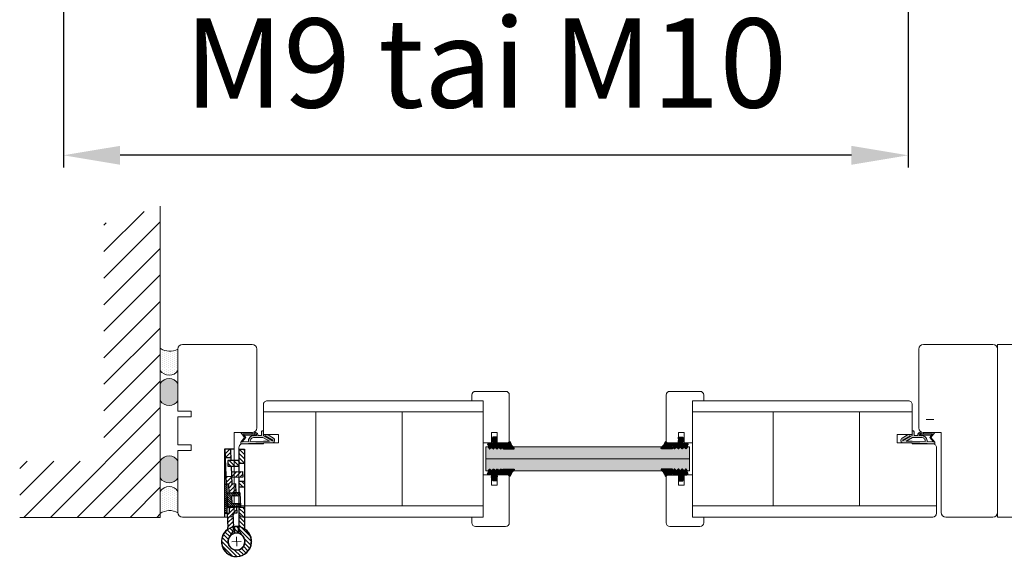
# Model space of a CAD drawing. Extents: x 8050 to 41339, y 3393 to 6330.
# Drawn here: x 12057 to 12209, y 5114 to 5197 of the extents above; entities that cross this region are included whole.
import ezdxf

# ---------------------------------------------------------------- set-up
doc = ezdxf.new("R2010")
doc.units = 0
doc.header["$LTSCALE"] = 2.5
doc.layers.get('0').update_dxf_attribs({"linetype": 'CONTINUOUS'})
doc.layers.get('Defpoints').update_dxf_attribs({"linetype": 'CONTINUOUS'})
for name, color, linetype, lineweight in [('E7', 7, 'CONTINUOUS', 70), ('Klaasiraamid', 244, 'CONTINUOUS', 25), ('Mõõdud', 1, 'CONTINUOUS', 15), ('Peenjoon', 6, 'CONTINUOUS', 15), ('Piirjoon05', 5, 'CONTINUOUS', 35), ('Raamjoon025', 161, 'CONTINUOUS', 25), ('Raamjoon035', 5, 'CONTINUOUS', 35), ('Viirutus', 3, 'CONTINUOUS', 9)]:
    doc.layers.add(name, color=color, linetype=linetype, lineweight=lineweight)
for name, color, linetype in [('INLOOK-25', 1, 'CONTINUOUS'), ('M_EQUIP_H_', 4, 'CONTINUOUS'), ('Tihend', 7, 'CONTINUOUS'), ('X-COM-FRAME', 2, 'CONTINUOUS')]:
    doc.layers.add(name, color=color, linetype=linetype)
doc.styles.add('SIMPLEX', font='simplex')
doc.dimstyles.new('nordic-1-35-0', dxfattribs={"dimscale": 2.5, "dimtxt": 3, "dimasz": 2.5, "dimexe": 0.75, "dimexo": 1, "dimgap": 1.1, "dimtad": 0, "dimdec": 1, "dimdsep": 46, "dimtxsty": 'SIMPLEX', "dimcen": 2.5, "dimclrd": 3, "dimclre": 3, "dimclrt": 3, "dimadec": 0, "dimazin": 0, "dimtfac": 1, "dimtdec": 1, "dimtofl": 0, "dimtmove": 0, "dimatfit": 3, "dimfxl": 1, "dimtvp": 1, "dimtolj": 1, "dimtzin": 0, "dimarcsym": 0})
pattern_1 = [(0, (0, 0), (0.4762500000000001, 0.274963), [0.3175, -0.635]), (120, (0, 0), (-0.4762499431007806, 0.2749630985523391), [0.3174999999999999, -0.6349999999999999]), (59.99999999999999, (0, 0), (5.689921946938626e-08, 0.5499260985523389), [-0.635, 0.3175])]

# ---------------------------------------------------------------- blocks, each defined once
blk = doc.blocks.new('*D90')
at = {"layer": 'Defpoints', "color": 0, "linetype": 'Continuous', "lineweight": 15, "transparency": 16777216}
for p in [(12063.83313984291, 5240.711316229434), (12194.07611129106, 5240.711316229434), (12063.83313984291, 5175.994036564938)]:
    blk.add_point(p, dxfattribs=at)
at = {"layer": 'E7', "color": 3, "linetype": 'Continuous', "lineweight": -2, "transparency": 16777216}
for p, q in [((12063.83313984291, 5238.211316229434), (12063.83313984291, 5174.119036564938)), ((12194.07611129106, 5238.211316229434), (12194.07611129106, 5174.119036564938)), ((12185.32611129106, 5175.994036564938), (12072.58313984291, 5175.994036564938))]:
    blk.add_line(p, q, dxfattribs=at)
at = {"layer": 'E7', "color": 3, "linetype": 'Continuous', "lineweight": 15, "transparency": 16777216}
for points in [[(12072.58313984291, 5177.452369898271), (12072.58313984291, 5174.535703231605), (12063.83313984291, 5175.994036564938)], [(12185.32611129106, 5177.452369898271), (12185.32611129106, 5174.535703231605), (12194.07611129106, 5175.994036564938)]]:
    blk.add_solid(points, dxfattribs=at)
at = {"layer": 'E7', "color": 3, "linetype": 'Continuous', "lineweight": 15, "transparency": 16777216, "insert": (12128.95462556698, 5190.230626795707), "char_height": 15, "attachment_point": 5, "style": 'SIMPLEX'}
blk.add_mtext('\\A1;{\\fCalibri|b0|i0|c0|p34;\\H0.91667x;\\C256;M9 tai M10}', dxfattribs=at)
blk = doc.blocks.new('Tihend_DS_112')
at = {"layer": 'Tihend'}
h = blk.add_hatch(color=256, dxfattribs=at)
h.paths.add_polyline_path([(12.00000000000011, 1.001243012417149), (10.00000000000023, 3.500621506208631), (11.99999999999989, 6), (6, 5.999999999999886), (6.000000000000114, 5.800000000000068, 0.4142135623731616), (6.500000000000114, 5.299999999999955), (10.79948618379433, 5.299999999999727), (10.49941224091822, 4.925000820314153), (10.03077979847035, 5.299999999999841), (5.322875655532471, 5.299999999999955, -0.2166443266314604), (4.661437827766122, 5.75, 0.6457513110646723), (3, 4.999999999999773), (3.000000000000114, 4.500000000000114), (1.000000000000114, 4.500000000000227), (1.000000000000114, 6.5, 0.4142135623731283), (0.5000000000001137, 7), (0.2500000000002274, 6.999999999999886, 0.4142135623730951), (2.273736754432321e-13, 6.749999999999886), (2.273736754432321e-13, 4.499999999999886), (-4.932947437450252, 1.678311019905664, -0.4590099925500638), (-4.769267413253033, 2.262420395136019), (-1.106230438400871, 4.351450690674028), (-1.48232140305106, 5), (-2.222234563789698, 4.775954215851925), (-2.351587457578489, 5), (-3.032521706942703, 4.404078255301442), (-5.34576225442197, 3.084836976076872, 0.7522741530242928), (-4.599999999999909, 0.5000000000001137), (9.094947017729282e-13, 0.5), (12, 0)])
h.paths.add_polyline_path([(1.818989403545856e-12, 1.5), (-3.241656891004368, 1.500000000000057), (0.2224447241331973, 3.500000000000114), (2.000000000000227, 3.5), (5.077468949360082, 3.5, -0.4100149409082773), (7.002225567267942, 1.267425499906494)], flags=16)
h.paths.add_polyline_path([(8.000000000000114, 1.200745807450232, 0.4142135623730784), (5.114090543852626, 4.5), (3.700000000000273, 4.500000000000114), (3.700000000000045, 5.000000000000227, -0.4142135623729841), (4, 5.300000000000068, -0.2532650842226292), (4.251168872044673, 5.164055471459733, 0.1954223887887754), (5.203956957430705, 4.610175135819304), (10.19464884422644, 4.599999999999795), (10.46747494013755, 4.885089118953147), (9.359625435803764, 3.500621506208631), (11.33300535895421, 1.034509836207349)], flags=16)
at = {"layer": 'Peenjoon'}
for p, q in [((0, 4.500000000000114), (2.273736754432321e-13, 6.749999999999886)), ((0.2500000000002274, 6.999999999999886), (0.5000000000001137, 7)), ((1.000000000000114, 6.5), (1.000000000000114, 4.500000000000114)), ((5.322875655532471, 5.299999999999955), (10.79948618379444, 5.299999999999841)), ((6.000000000000114, 6), (12.00000000000011, 6)), ((6.000000000000114, 6), (6.000000000000114, 5.800000000000068)), ((10.42545190814644, 5.299999999999955), (6.500000000000114, 5.300000000000068)), ((10.00000000000034, 3.500621506208518), (12.00000000000011, 6)), ((10.03077979847035, 5.299999999999841), (10.49941224091833, 4.92500082031404)), ((10.49941224091833, 4.92500082031404), (10.79948618379444, 5.299999999999955)), ((-3.032521706942134, 4.404078255301783), (-5.345762254425154, 3.084836976075053)), ((0, 4.500000000000114), (-4.932947437450252, 1.678311019905664)), ((-1.107472364523346, 4.35074242010171), (-4.85036247411017, 2.21617187509321)), ((0, 0.5), (-4.599999999999909, 0.5000000000001137)), ((0.2224447241329699, 3.499999999999886), (-3.241656891004482, 1.5)), ((0, 1.5), (-3.241656891004482, 1.5)), ((-2.351587457578489, 5), (-3.032521706942134, 4.404078255301783)), ((-2.222234563789698, 4.775954215851812), (-2.351587457578489, 5)), ((-1.48232140305106, 5), (-2.222234563789812, 4.775954215851812)), ((-1.48232140305106, 5), (-1.106230438400871, 4.351450690674142)), ((0, 1.5), (7.002225567267942, 1.267425499906494)), ((0, 0.5), (0, 0)), ((12.00000000000011, 0), (0, 0.5)), ((2.000000000000227, 3.5), (0.222444724133311, 3.5)), ((3, 4.500000000000114), (1.000000000000114, 4.500000000000227)), ((5.114090543853195, 3.5), (1.000000000000114, 3.500000000000227)), ((3, 5.000000000000114), (3.000000000000114, 4.500000000000114)), ((3.700000000000045, 5.000000000000227), (3.700000000000159, 4.500000000000227)), ((5.114090543853195, 4.5), (3.700000000000045, 4.500000000000114)), ((10.19464884422644, 4.599999999999909), (5.203956957430705, 4.610175135819304)), ((11.33300535895432, 1.034509836207349), (8.000000000000114, 1.200745807450403)), ((9.35962543580365, 3.500621506208518), (10.46747494013687, 4.885089118952465)), ((11.33300535895421, 1.034509836207462), (9.359625435803878, 3.500621506208518)), ((12.00000000000023, 1.001243012417149), (10.00000000000011, 3.500621506208859)), ((10.46747494013641, 4.88508911895201), (10.19464884422644, 4.599999999999909)), ((12.00000000000011, 1.001243012417035), (12.00000000000011, 1.13686837721616e-13))]:
    blk.add_line(p, q, dxfattribs=at)
for centre, radius, start, end in [((0.2500000000002274, 6.749999999999886), 0.25, 90, 180), ((0.5000000000001137, 6.5), 0.5, 0, 90.00000000000652), ((4, 5.000000000000114), 1, 90, 180), ((4, 5.000000000000114), 1.00000000000003, 48.59037789072107, 180.000000000013), ((4, 5.000000000000114), 0.3, 90, 180), ((4, 5.000000000000114), 0.2999999999999545, 33.15128458783875, 180.0000000000196), ((5.487068566425478, 6.25245200514621), 0.9665009746992714, 211.3233335233418, 260.2189338210393), ((6.500000000000114, 5.800000000000068), 0.5, 180, 270), ((-4.599999999999909, 1.899999999999977), 1.4, 117.2050245298054, 270), ((-4.599999999999909, 1.899999999999977), 0.3999999999999999, 117.2050245298054, 213.6571757722032), ((5.409070927651783, 6.059449241165566), 1.463716903368634, 216.1629781823202, 261.9444998707412), ((4.907418175651401, 1.407418175651287), 2.099479925418105, 356.1766982835903, 86.17669828359676), ((4.907418175651401, 1.407418175651287), 3.099479925418105, 356.1766982835903, 86.17669828359676)]:
    blk.add_arc(centre, radius, start, end, dxfattribs=at)
blk = doc.blocks.new('3 mm tihend')
at = {"layer": 'Viirutus'}
h = blk.add_hatch(dxfattribs=at)
h.set_pattern_fill('HONEY', color=256, scale=0.1, style=0)
h.set_pattern_definition(pattern_1)
h.paths.add_polyline_path([(2655.027651946328, -4168.803135416446), (2656.636408643524, -4168.803135416446), (2657.237488599856, -4168.803135416446), (2657.891837326484, -4168.410526180468, 0.2634267081650671), (2658.03748859898, -4168.153301228831), (2658.037921262107, -4162.491661044442, 0.4443581463680995), (2657.805021020697, -4162.400796811239), (2656.30666920257, -4163.613551467374), (2655.899278378896, -4163.811307890106), (2655.580048306109, -4163.966269154705), (2655.381146736941, -4164.062820329913), (2655.037515547076, -4164.229626430831), (2654.738492713015, -4164.369333774586), (2654.488636695332, -4164.49606423926, 0.7837934310387001), (2654.453356144249, -4165.083206242967), (2654.591083534438, -4165.161905904623), (2654.706059814424, -4165.25338314122), (2654.795015522749, -4165.346856384226), (2654.881843311242, -4165.468109868008), (2654.939490574765, -4165.57751982983), (2654.983006780186, -4165.692607731404), (2655.017377264553, -4165.845086830336), (2655.027651946328, -4165.988068628014), (2655.027651946328, -4166.785602022231)])
h = blk.add_hatch(dxfattribs=at)
h.set_pattern_fill('HONEY', color=256, scale=0.1, style=0)
h.set_pattern_definition(pattern_1)
h.paths.add_polyline_path([(2657.311682375315, -4172.325393549084), (2657.963294824395, -4171.680877283809, 0.4174243050448951), (2657.963294824395, -4171.325393549083), (2657.311682375315, -4170.680877283808, -0.4174243050448957), (2657.311682375315, -4170.325393549084), (2657.963294824393, -4169.680877283809, 0.4651423840424952), (2657.932782057953, -4169.299690556512), (2657.237488599856, -4168.803135416446), (2656.636408643524, -4168.803135416446), (2655.027651946328, -4168.803135416446), (2655.027651946328, -4171.385602022231, -0.4142135623730949), (2654.827651946328, -4171.585602022231), (2654.732319677337, -4171.58560202223, -0.149665766202302), (2654.63229371036, -4171.560350897951, 0.1369479509406615), (2654.37333899735, -4171.488068628014), (2654.021319806051, -4171.488068628014, 0.1011338270246193), (2653.82515425976, -4171.528156594633), (2653.627651946329, -4171.612396941474, 0.1012681725712439), (2653.567651946328, -4171.665602022231, -0.2360679774974933), (2653.32765194633, -4171.78560202223), (2653.127651946329, -4171.785602022231, -0.2360679775009892), (2652.887651946327, -4171.66560202223, 0.2360679774997896), (2652.727651946327, -4171.58560202223), (2652.027651946329, -4171.58560202223, 0.4142135623730951), (2651.827651946329, -4171.78560202223), (2651.827651946328, -4173.143489899192), (2651.826836470125, -4173.799899615594), (2653.769028021534, -4174.46622366532, 0.3394542588622412), (2654.059160900792, -4174.40325617985), (2654.194009412277, -4174.011904747353, 0.4914668057741461), (2654.058627849026, -4173.699469003543), (2653.120114258637, -4173.404082351433, -0.5755501408457627), (2653.163811908094, -4173.240453912923), (2654.879415755348, -4173.757425269737, -0.3394542588642232), (2655.027651946328, -4173.950610434994), (2655.027651946328, -4176.013135416446, 0.4662861117992386), (2655.131252153872, -4176.104124251193, -0.4128178735579966), (2655.233503480663, -4176.179406602887, 0.7998921508220379), (2656.206809370078, -4176.245992559303, -0.331679266568507), (2656.398472339578, -4176.103135416445), (2656.636408643524, -4176.103135416445), (2657.237488599856, -4176.103135416446), (2657.910982185343, -4175.72050453648, 0.4970111024401868), (2657.963294824394, -4175.325393549084), (2657.311682375315, -4174.680877283808, -0.4174243050449967), (2657.311682375315, -4174.325393549084), (2657.963294824394, -4173.680877283809, 0.4174243050448946), (2657.963294824395, -4173.325393549082), (2657.311682375315, -4172.680877283808, -0.4174243050453066)])
at = {"layer": 'Tihend'}
for p, q in [((2655.580048306109, -4163.966269154705), (2655.381146736941, -4164.062820329913)), ((2655.899278378896, -4163.811307890106), (2655.580048306109, -4163.966269154705)), ((2656.30666920257, -4163.613551467374), (2655.899278378896, -4163.811307890106)), ((2657.805021020697, -4162.400796811239), (2656.30666920257, -4163.613551467374)), ((2658.037488599855, -4168.153278302755), (2658.037921262107, -4162.491661044442)), ((2654.453356144249, -4165.083206242967), (2654.591083534438, -4165.161905904623)), ((2654.738492713015, -4164.369333774586), (2654.488636695332, -4164.49606423926)), ((2654.591083534438, -4165.161905904623), (2654.706059814424, -4165.25338314122)), ((2654.706059814424, -4165.25338314122), (2654.795015522749, -4165.346856384226)), ((2655.037515547076, -4164.229626430831), (2654.738492713015, -4164.369333774586)), ((2654.795015522749, -4165.346856384226), (2654.881843311242, -4165.468109868008)), ((2654.881843311242, -4165.468109868008), (2654.939490574765, -4165.57751982983)), ((2654.939490574765, -4165.57751982983), (2654.983006780186, -4165.692607731404)), ((2654.983006780186, -4165.692607731404), (2655.017377264553, -4165.845086830336)), ((2655.017377264553, -4165.845086830336), (2655.027651946328, -4165.988068628014)), ((2655.027651946328, -4165.988068628014), (2655.027651946328, -4166.785602022231)), ((2655.027651946328, -4166.785602022231), (2655.027651946328, -4168.803135416446)), ((2655.027651946328, -4168.803135416446), (2656.636408643524, -4168.803135416446)), ((2655.027651946328, -4168.803135416446), (2655.027651946328, -4171.38560202223)), ((2655.381146736941, -4164.062820329913), (2655.037515547076, -4164.229626430831)), ((2656.636408643524, -4168.803135416446), (2657.237488599856, -4168.803135416446)), ((2657.237488599856, -4168.803135416446), (2657.891837326483, -4168.410526180469)), ((2657.932782057953, -4169.299690556512), (2657.237488599856, -4168.803135416446)), ((2651.827651946328, -4173.143489899192), (2651.826836470125, -4173.799899615594)), ((2651.826836470125, -4173.799899615594), (2653.769028021534, -4174.46622366532)), ((2651.827651946328, -4171.785602022231), (2651.827651946328, -4173.143489899192)), ((2652.727651946328, -4171.58560202223), (2652.027651946328, -4171.58560202223)), ((2654.058627849026, -4173.699469003543), (2653.120114258637, -4173.404082351433)), ((2653.327651946328, -4171.78560202223), (2653.127651946329, -4171.785602022231)), ((2653.163811908094, -4173.240453912923), (2654.879415755348, -4173.757425269737)), ((2653.825154259762, -4171.528156594632), (2653.627651946329, -4171.612396941474)), ((2654.37333899735, -4171.488068628014), (2654.021319806052, -4171.488068628014)), ((2654.059160900792, -4174.40325617985), (2654.194009412277, -4174.011904747353)), ((2654.827651946328, -4171.58560202223), (2654.732319677337, -4171.58560202223)), ((2655.027651946328, -4173.950610434995), (2655.027651946328, -4176.013135416446)), ((2657.311682375315, -4170.325393549084), (2657.963294824394, -4169.680877283808)), ((2657.963294824394, -4171.325393549084), (2657.311682375315, -4170.680877283808)), ((2657.311682375315, -4172.325393549084), (2657.963294824395, -4171.680877283809)), ((2657.963294824394, -4173.325393549084), (2657.311682375315, -4172.680877283808)), ((2657.311682375315, -4174.325393549084), (2657.963294824395, -4173.680877283809)), ((2655.117651946328, -4176.103135416446), (2655.144556756843, -4176.103135416446)), ((2656.398472339578, -4176.103135416445), (2656.636408643524, -4176.103135416445)), ((2656.636408643524, -4176.103135416445), (2657.237488599856, -4176.103135416446)), ((2657.237488599856, -4176.103135416446), (2657.910982185344, -4175.720504536479)), ((2657.963294824394, -4175.325393549084), (2657.311682375315, -4174.680877283808))]:
    blk.add_line(p, q, dxfattribs=at)
for centre, radius, start, end in [((2657.880444149574, -4162.551387976282), 0.1684231200241386, 20.77042064814478, 116.6038603160612), ((2654.543222656203, -4164.793975215783), 0.3028705615556291, 100.3830799230474, 252.7395410525341), ((2657.737488599856, -4168.153278302754), 0.3000000000004723, 300.9637565318799, 359.9999999998263), ((2652.027651946329, -4171.78560202223), 0.1999999999998181, 90.00000000013027, 180.0000000002605), ((2652.727651946327, -4171.78560202223), 0.2, 36.86989764547925, 89.9999999994789), ((2653.127651946328, -4171.485602022229), 0.3000000000020009, 216.8698976460872, 270.0000000000868), ((2653.189493788012, -4173.334961402914), 0.09793479780172269, 105.20268916783, 224.8930287124185), ((2653.327651946329, -4171.48560202223), 0.3, 269.9999999999131, 323.1301023540864), ((2653.727651946328, -4171.785602022232), 0.2000000000002251, 119.9999999996318, 143.1301023535828), ((2653.873064048798, -4174.245685657713), 0.2438452537335579, 244.7449951471049, 319.7449951468716), ((2654.021319806051, -4171.988068628015), 0.5000000000009095, 89.99999999989578, 113.0996247633109), ((2654.005776342839, -4173.907919066179), 0.21504583306607, 331.0824022801978, 75.77274182449405), ((2654.373338997351, -4171.988068628015), 0.5000000000007552, 58.80787588385775, 90.00000000005213), ((2654.723541078508, -4171.409636833994), 0.1761840267114203, 238.8078758839847, 272.8560194999685), ((2654.827651946328, -4171.385602022231), 0.1999999999998181, 270, 2.605510395057283e-10), ((2654.827651946329, -4173.950610434994), 0.199999999999062, 359.9999999997394, 75.00000000020329), ((2657.487488599854, -4170.503135416446), 0.2499999999998682, 134.686314086104, 225.313685913896), ((2657.487488599854, -4172.503135416446), 0.2499999999998682, 134.686314086104, 225.313685913896), ((2657.487488599854, -4174.503135416446), 0.2499999999998682, 134.686314086104, 225.313685913896), ((2657.787488599854, -4169.503135416447), 0.2500000000001809, 314.6863140864729, 54.46685382447196), ((2657.787488599854, -4171.503135416446), 0.250000000001794, 314.6863140862538, 45.31368591374783), ((2657.787488599854, -4173.503135416446), 0.2500000000021137, 314.6863140863279, 45.31368591367374), ((2655.117651946328, -4176.013135416446), 0.09000000000014552, 180, 270), ((2655.144556756843, -4176.193135416446), 0.09000000000014552, 8.77428964780513, 90), ((2655.727651946328, -4176.103135416446), 0.4999999999994182, 188.7742896478783, 343.3984504009005), ((2656.398472339578, -4176.303135416446), 0.2000000000003664, 89.99999999986973, 163.3984504012596), ((2657.787488599854, -4175.503135416447), 0.2500000000018462, 299.602140002824, 45.31368591382032)]:
    blk.add_arc(centre, radius, start, end, dxfattribs=at)
blk = doc.blocks.new('klaasiliist tihendiga 25_5')
at = {"layer": 'Piirjoon05', "lineweight": 15}
for p, q in [((-5, 11.99999999999636), (-5, -4.000000000003638)), ((22.5, 13.99999999999636), (-3, 13.99999999999636)), ((22.5, 7.499999999996362), (22.5, 13.99999999999636)), ((17, 4.499999999996362), (17, 7.499999999996362)), ((22.5, 7.499999999996362), (17, 7.499999999996362)), ((0, 0), (22.5, 0)), ((0, -6.000000000003638), (0, 0)), ((22.5, 4.499999999996362), (17, 4.499999999996362)), ((22.5, 0), (22.5, 4.499999999996362)), ((0, -6.000000000003638), (-3, -6.000000000003638))]:
    blk.add_line(p, q, dxfattribs=at)
for centre, start, end in [((-3, 11.99999999999636), 90, 180), ((-3, -4.000000000003638), 180, 270)]:
    blk.add_arc(centre, 2, start, end, dxfattribs=at)
at = {"layer": 'Viirutus', "lineweight": 15}
blk.add_blockref('3 mm tihend', (-2632.457217002918, 4178.99502855683), dxfattribs=at)
blk = doc.blocks.new('N3248_110_TMKSS_pealt')
at = {"layer": 'Viirutus'}
h = blk.add_hatch(dxfattribs=at)
h.set_pattern_fill('LINE', color=256, scale=0.5, angle=45, style=0)
h.set_pattern_definition([(45, (-272.9460871319607, 190.5472904974513), (-1.122532015133644, 1.122532015133644), [])])
edge = h.paths.add_edge_path()
edge.add_arc((5.477247716013211, 8.500000000000144), 3.000000000000001, 270, 287.1459681690556)
edge.add_arc((13.06607646748655, 1.276135541844191), 7.995887754038633, -185.19407486828766, 146.9801629951775, ccw=False)
edge.add_line((5.103021700539156, 2.000000000000143), (8.603021700539163, 2.000000000000143))
edge.add_arc((13.04092286476701, 1.227728909113735), 4.504594252679563, 170.1284011752832, 499.2829849501779)
edge.add_arc((5.47724771601321, 8.500000000000146), 6.000000000000003, 270, 313.75504634014214, ccw=False)
edge.add_line((5.47724771601321, 2.500000000000143), (-5.19606530027994, 2.50000000000013))
edge.add_line((-5.19606530027994, 2.50000000000013), (-5.19606530027994, 5.500000000000131))
edge.add_line((-5.19606530027994, 5.500000000000131), (5.47724771601321, 5.500000000000143))
h.paths.add_polyline_path([(-16.19606530027995, 2.500000000000116), (-19.19606530028005, 2.500000000000113), (-19.19606530028005, 5.500000000000111), (-16.19606530027997, 5.500000000000116)])
h.paths.add_polyline_path([(-28.69606530028005, 5.5000000000001), (-28.69606530028006, 2.5000000000001), (-36.19606530027999, 2.500000000000091), (-36.19606530027999, 5.500000000000091)])
h.paths.add_polyline_path([(-27.19606530028003, 2.500000000000102), (-27.19606530028003, 1.25000000000009), (-30.19606530028005, 1.250000000000091), (-30.19606530028006, 2.500000000000099)])
h.paths.add_polyline_path([(-27.19606530028003, -3.499999999999909), (-30.19606530028005, -3.499999999999909), (-30.19606530028005, 1.250000000000091), (-27.19606530028003, 1.25000000000009)])
h = blk.add_hatch(dxfattribs=at)
h.set_pattern_fill('LINE', color=256, scale=0.5, angle=315, style=0)
h.set_pattern_definition([(315, (0, 0), (1.122532015133644, 1.122532015133644), [])])
h.paths.add_polyline_path([(-31.6167288420129, -1.831887950914983), (-36.11350674327423, -2.002148065825622), (-36.00000000000045, -4.999999999999773), (-31.50322209873912, -4.829739885089134)])
h.paths.add_polyline_path([(-13.18291572474681, 0.8656291765169541), (-17.7017837184062, 0.6964023950530422), (-17.62611255622369, -1.302165561063134), (-21.62388906143269, -1.453532140002471), (-21.51038231815891, -4.451384074176627), (-17.50888130396197, -4.299876475302085), (-17.53213858415529, -2.991464697972901), (-13.01543642896695, -2.911179416692832)])
h.paths.add_polyline_path([(-21.22589379760668, 1.25000000000009), (-24.22804340259697, 1.25000000000009), (-24.12209900657763, -1.548121092730595), (-21.12424707240348, -1.434614349456838)])
h.paths.add_polyline_path([(-21.27322216211822, 2.50000000000011), (-24.27537176710852, 2.500000000000107), (-24.22804340259698, 1.25000000000009), (-21.22589379760668, 1.250000000000091)])
h.paths.add_polyline_path([(-21.35126055895102, 4.561089518891663), (-24.34911249312518, 4.44758277561766), (-24.27537176710852, 2.500000000000106), (-21.27322216211822, 2.500000000000111)])
h.paths.add_polyline_path([(5.233830503723887, -0.4370004041978746), (-2.037282498518838, -0.7119304960395993), (-2.111566467848679, 1.250000000000087), (-3.134655687543699, 1.250000000000087), (-5.188832127674605, 1.176338790236295), (-5.013937001847381, -2.767703433364933), (-1.934602470465055, -2.714215383951228), (-1.916910688042663, -3.709522500291428), (5.643474009778799, -3.42326598603057, -0.07495329067873972), (6.53230652572045, -3.523037530319461, 0.7339521449322308), (21.0536300137313, 1.180179637743969, -0.8950953562194996)])
h = blk.add_hatch(dxfattribs=at)
h.set_pattern_fill('LINE', color=256, scale=0.25, angle=45, style=0)
h.set_pattern_definition([(45, (0, 0), (-0.561266007566822, 0.5612660075668221), [])])
h.paths.add_polyline_path([(-12.87747597292037, 3.00691220198371), (-13.26685248713011, 2.758478582046678), (-13.19996031497334, 1.250000000000089), (-12.79956722772617, 1.250000000000089)])
h.paths.add_polyline_path([(-11.27904677825109, 3.077793155908355), (-12.87747597292037, 3.00691220198371), (-12.79956722772617, 1.250000000000089), (-11.19799487873628, 1.250000000000088)])
h.paths.add_polyline_path([(-12.78318644407867, 0.8805986112778876), (-13.18291572474681, 0.8656291765169541), (-13.01543642896696, -2.911179416692832), (-12.61535869330191, -2.904067955179953)])
h.paths.add_polyline_path([(-11.19799487873628, 1.250000000000088), (-12.79956722772617, 1.250000000000089), (-12.56737179950005, -3.986215524693827), (-8.970906111494006, -3.82673337836339), (-9.081657602001275, -1.329187761692934), (-11.0796940953378, -1.417788954098683)])
h.paths.add_polyline_path([(-12.61535869330191, -2.904067955179953), (-13.01543642896696, -2.911179416692832), (-12.9717272217581, -3.896861310207556), (-12.56737179950005, -3.986215524693876)])
h.paths.add_polyline_path([(-5.592491657272311, 1.250000000000087), (-7.194064006262003, 1.250000000000088), (-7.083621108664825, -1.240586569287189), (-9.081657602001275, -1.329187761692934), (-8.970906111494006, -3.826733378363392), (-5.374440423488521, -3.667251232032982)])
h.paths.add_polyline_path([(-5.684544596908847, 3.325876494644603), (-7.282973791578116, 3.254995540719958), (-7.194064006262003, 1.250000000000088), (-5.592491657272314, 1.250000000000087)])
h.paths.add_polyline_path([(-5.274706513784169, 3.112883351669893), (-5.684544596908836, 3.325876494644376), (-5.592491657272315, 1.250000000000088), (-5.192098570024825, 1.250000000000088)])
h.paths.add_polyline_path([(-5.188832127674604, 1.176338790236296), (-5.588589541899006, 1.16200379243935), (-5.414021920612161, -2.774652909521706), (-5.013937001847387, -2.767703433364933)])
h.paths.add_polyline_path([(-5.013937001847386, -2.767703433364933), (-5.41402192061216, -2.774652909521706), (-5.374440423488521, -3.667251232032982), (-4.97958124841216, -3.542456540584338)])
h = blk.add_hatch(dxfattribs=at)
h.set_pattern_fill('LINE', color=256, scale=0.25, angle=-47.53906815961072, style=0)
h.set_pattern_definition([(312.4609318403893, (565.1601713111825, 364.7113481410842), (0.5855794015575168, 0.535850564030253), [])])
h.paths.add_polyline_path([(-1.874619145115048, -3.971429439863073), (-1.873236332739907, -4.971428483777686), (-8.882304919088256, -4.999999999999886), (-8.918547475481319, -3.981169880440007)])
h.paths.add_polyline_path([(-8.918547475481319, -3.981169880440007), (-8.882304919088256, -4.999999999999886), (-17.47322141780614, -4.993000356828702), (-17.47460287392141, -3.993982110160573)])
for p, q in [((-36.19606530028, 5.500000000000091), (5.477247716013211, 5.500000000000143)), ((-36.19606530028, 2.500000000000091), (-36.19606530028, 5.500000000000091)), ((-28.69606530028005, 2.500000000000062), (-28.69606530028005, 5.500000000000062)), ((-19.19606530028005, 2.500000000000089), (-19.19606530028005, 5.500000000000089)), ((-16.19606530027994, 2.500000000000117), (-16.19606530027997, 5.500000000000089)), ((-5.19606530027994, 2.500000000000144), (-5.19606530027994, 5.500000000000088)), ((-36.40000000000009, -5), (-36.40000000000009, 0)), ((-36.19606530028, 2.500000000000091), (-24.27537176710852, 2.500000000000106)), ((-30.19606530028005, 2.500000000000091), (-30.19606530028005, -3.499999999999909)), ((-27.19606530028003, -3.499999999999909), (-27.19606530028003, 2.50000000000009)), ((-24.34911249312518, 4.447582775617661), (-21.35126055895103, 4.561089518891663)), ((-24.12209900657763, -1.548121092730639), (-24.34911249312518, 4.447582775617661)), ((-21.35126055895103, 4.561089518891663), (-21.12424707240348, -1.434614349456865)), ((-21.27322216211822, 2.50000000000011), (-13.25539047897509, 2.500000000000119)), ((-17.7017837184062, 0.6964023950530418), (-12.78318644407867, 0.8805986112778874)), ((-17.7017837184062, 0.6964023950530418), (-17.62611255622369, -1.302165561063134)), ((-12.87747597292037, 3.00691220198371), (-13.26685248713011, 2.758478582046678)), ((-12.9717272217581, -3.896861310207555), (-13.26685248713011, 2.758478582046678)), ((-12.87747597292037, 3.00691220198371), (-5.684544596908836, 3.325876494644604)), ((-12.87747597292037, 3.00691220198371), (-12.56737179950005, -3.986215524693876)), ((-11.27904677825109, 3.077793155908353), (-11.0796940953378, -1.417788954098683)), ((-7.282973791578115, 3.25499554071996), (-7.083621108664829, -1.240586569287075)), ((-5.684544596908836, 3.325876494644376), (-5.374440423488522, -3.667251232032982)), ((-5.684544596908836, 3.325876494644376), (-5.274706513784167, 3.112883351669893)), ((-5.588589541899009, 1.16200379243935), (-2.112953660700896, 1.286637460076577)), ((-5.274706513784167, 3.112883351669893), (-4.97958124841216, -3.54245654058434)), ((-5.247528734026572, 2.50000000000013), (5.47724771601321, 2.500000000000143)), ((-2.112953660700896, 1.286637460076577), (-2.037282498518834, -0.7119304960395993)), ((5.089168538682998, 2.000000000000143), (8.61687486239532, 2.000000000000143)), ((5.123248171835257, 0.05954473598865206), (8.648428580415384, 0.1930175546657438)), ((0, -4.999999999999886), (-36.40000000000009, -5)), ((-36.11350674327423, -2.002148065825622), (-30.19606530028005, -1.778097805353882)), ((-36.11350674327423, -2.002148065825622), (-36.00000000000045, -4.999999999999773)), ((-36.00000000000045, -4.999999999999773), (-17.50888130396197, -4.299876475302085)), ((-31.61672884201289, -1.831887950915188), (-31.50322209873912, -4.829739885089111)), ((-30.19606530028005, -3.499999999999909), (-27.19606530028003, -3.499999999999909)), ((-27.19606530028003, -1.664509730526204), (-17.62611255622369, -1.302165561063134)), ((-21.62388906143269, -1.453532140002494), (-21.51038231815892, -4.451384074176417)), ((-17.53213858415529, -2.991464697972901), (-12.61535869330191, -2.904067955179952)), ((-17.53213858415529, -2.991464697972901), (-17.50888130396197, -4.299876475302085)), ((-17.47460423018128, -3.993001312914089), (-1.874619145115048, -3.971429439863073)), ((-17.47322141780614, -4.993000356828702), (-17.47460423018128, -3.993001312914089)), ((-12.56737179950005, -3.986215524693876), (-12.9717272217581, -3.896861310207555)), ((-12.56737179950005, -3.986215524693828), (-5.374440423488522, -3.667251232032982)), ((-11.0796940953378, -1.417788954098683), (-7.083621108664829, -1.240586569287188)), ((-5.414021920612161, -2.774652909521706), (-1.934602470465052, -2.714215383951228)), ((-5.374440423488522, -3.667251232032982), (-4.97958124841216, -3.54245654058434)), ((-2.037282498518834, -0.7119304960395993), (5.598542647014256, -0.4232101711180576)), ((-1.934602470465052, -2.714215383951228), (-1.916910688042663, -3.709522500291428)), ((-1.916910688042663, -3.709522500291428), (5.643474009778856, -3.423265986030515)), ((-1.874619145115048, -3.971429439863073), (-1.873236332739907, -4.971428483777686))]:
    blk.add_line(p, q)
for centre, radius, start, end in [((13.05393469972, 1.250000000000085), 8, 174.6206210088879, 146.7758272915723), ((13.05393469972, 1.110359275491078), 7.999999999999999, 215.3925093706257, 187.5477156533106), ((5.477247716013211, 8.500000000000142), 3, 270, 287.1459681690556), ((13.05393469972, 1.250000000000085), 4.5, 170.4059317731384, 139.6059832279124), ((13.05393469972, 1.110359275491078), 4.499999999999999, 222.5623534342909, 191.7624048890724), ((5.477247716013211, 8.500000000000142), 6, 270, 318.7694228451324), ((5.75698075305263, -6.421117920205347), 6.000000000000438, 48.41329032205984, 92.16833666220471), ((5.75698075305263, -6.421117920204665), 3, 75.02236849314563, 92.16833666220471)]:
    blk.add_arc(centre, radius, start, end)
at = {"layer": 'Mõõdud'}
for p, q in [((10.55572475457484, 1.155411047271826), (15.55214464486494, 1.344588952728117)), ((13.14852365244838, -1.248209945144964), (12.95934574699163, 3.748209945145135))]:
    blk.add_line(p, q, dxfattribs=at)
at = {"layer": 'Piirjoon05'}
blk.add_line((-17.55559814149547, -1.671673180660605), (-17.55559814149547, -1.671673180660605), dxfattribs=at)

msp = doc.modelspace()

# ---------------------------------------------------------------- hatches: boundary and pattern name
at = {"layer": 'E7', "linetype": 'Continuous', "lineweight": 15}
h = msp.add_hatch(color=256, dxfattribs=at)
h.set_gradient(color1=(127, 223, 255), color2=(0, 255, 255), tint=1)
h.paths.add_polyline_path([(12160.38661244921, 5131.01597988035), (12159.98374289865, 5131.01597988035), (12159.98374289865, 5130.964242939634), (12159.87299421675, 5130.769306956249, -0.4970111024392869), (12159.75863329256, 5130.754165586002), (12159.57208450474, 5130.942768293264, 0.4174243050449639), (12159.46919329256, 5130.942768293264), (12159.28264450474, 5130.754165586002, -0.4174243050463886), (12159.17975329256, 5130.754165586002), (12158.99320450474, 5130.942768293264, 0.4174243050449639), (12158.89031329256, 5130.942768293264), (12158.70376450474, 5130.754165586002, -0.4174243050449641), (12158.60087329256, 5130.754165586002), (12158.41432450474, 5130.942768293264, 0.4174243050435394), (12158.31143329256, 5130.942768293264), (12158.12488450474, 5130.754165586002, -0.4651423840428291), (12158.01455381839, 5130.762997201121), (12157.87083089865, 5130.964242939634), (12157.75719408139, 5130.774848244198, -0.2634062774384436), (12157.68274952711, 5130.732690940647), (12156.07861944902, 5130.732568352612, -0.6833246826240125), (12156.01773801276, 5130.799976355745), (12156.19256963577, 5131.01597988035), (12147.72351314881, 5131.01597988035), (12133.16083953856, 5131.015979880352), (12133.32251776518, 5130.816227305851, -0.5808381283365657), (12133.30937141791, 5130.732565709874), (12131.67067291867, 5130.732690939636, -0.2634471390968148), (12131.59621509295, 5130.7748482442), (12131.48257827568, 5130.964242939636), (12131.33885535594, 5130.762997201124, -0.4651423840428296), (12131.2285246696, 5130.754165586005), (12131.04197588177, 5130.942768293266, 0.4174243050442466), (12130.93908466959, 5130.942768293266), (12130.75253588177, 5130.754165586005, -0.4174243050456816), (12130.64964466959, 5130.754165586005), (12130.46309588177, 5130.942768293266, 0.4174243050470955), (12130.36020466959, 5130.942768293266), (12130.17365588177, 5130.754165586005, -0.4174243050442571), (12130.07076466959, 5130.754165586005), (12129.88421588178, 5130.942768293266, 0.4174243050456813), (12129.7813246696, 5130.942768293266), (12129.59477588177, 5130.754165586005, -0.4970111024407355), (12129.48041495758, 5130.769306956253), (12129.34027304674, 5131.015979880353), (12128.96679672513, 5131.015979880353), (12128.96679672513, 5129.163563880354), (12147.72351314881, 5129.163563880352), (12160.38661244921, 5129.163563880352)])
h.paths.add_polyline_path([(12160.38661244921, 5129.163563880352), (12147.72351314881, 5129.163563880352), (12128.96679672513, 5129.163563880354), (12128.96679672513, 5127.311147880354), (12129.36966627568, 5127.311147880354), (12129.36966627568, 5127.362884821071), (12129.48041495758, 5127.557820804454, -0.4970111024401786), (12129.59477588177, 5127.572962174701), (12129.7813246696, 5127.38435946744, 0.4174243050449639), (12129.88421588178, 5127.38435946744), (12130.0707646696, 5127.572962174701, -0.4174243050449641), (12130.17365588178, 5127.572962174701), (12130.36020466959, 5127.38435946744, 0.4174243050463883), (12130.46309588177, 5127.38435946744), (12130.64964466959, 5127.572962174701, -0.4174243050463886), (12130.75253588177, 5127.572962174701), (12130.9390846696, 5127.38435946744, 0.4174243050449639), (12131.04197588178, 5127.38435946744), (12131.2285246696, 5127.5729621747, -0.465142384042492), (12131.33885535594, 5127.564130559583), (12131.48257827569, 5127.362884821071), (12131.59621509295, 5127.552279516505, -0.2634062774271811), (12131.67065964722, 5127.594436820056), (12133.27478972532, 5127.594559408091, -0.6833246826736237), (12133.33567116157, 5127.527151404954), (12133.16083953856, 5127.311147880354), (12147.72351314881, 5127.311147880352), (12156.19256963577, 5127.311147880352), (12156.03089140915, 5127.510900454854, -0.5808381283189845), (12156.04403775642, 5127.594562050831), (12157.68273625566, 5127.594436821069, -0.2634471391077783), (12157.75719408139, 5127.552279516504), (12157.87083089865, 5127.362884821069), (12158.01455381839, 5127.564130559581, -0.4651423840410055), (12158.12488450474, 5127.5729621747), (12158.31143329256, 5127.384359467438, 0.4174243050449639), (12158.41432450474, 5127.384359467438), (12158.60087329256, 5127.5729621747, -0.4174243050463886), (12158.70376450474, 5127.5729621747), (12158.89031329256, 5127.384359467438, 0.417424305045671), (12158.99320450474, 5127.384359467438), (12159.17975329256, 5127.5729621747, -0.4174243050449641), (12159.28264450474, 5127.5729621747), (12159.46919329256, 5127.384359467438, 0.4174243050449639), (12159.57208450474, 5127.384359467438), (12159.75863329256, 5127.5729621747, -0.4970111024407997), (12159.87299421675, 5127.557820804453), (12160.0131361276, 5127.311147880352), (12160.38661244921, 5127.311147880352)])
at = {"layer": 'INLOOK-25', "lineweight": 15, "ltscale": 0.5}
h = msp.add_hatch(dxfattribs=at)
h.set_pattern_fill('VINO45', color=256, scale=0.02894400000000001)
h.set_pattern_definition([(45, (-4952.873281106302, 3463.479073302479), (-2.046649867466343, 2.046649867466343), [])])
h.paths.add_polyline_path([(12078.77889839117, 5168.093071676004), (12070.09569839117, 5165.4594350425), (12070.09569839117, 5128.824774828571), (12057.10251121429, 5128.824774828571), (12057.10251121429, 5120.14157482857), (12078.77889839117, 5120.14157482857)])
at = {"layer": 'M_EQUIP_H_', "linetype": 'Continuous', "lineweight": 15}
h = msp.add_hatch(dxfattribs=at)
h.set_pattern_fill('DOTS', color=3, scale=0.2043461890456382, angle=90, style=0)
h.set_pattern_definition([(270, (12323.65706520679, 5640.977491974835), (-0.3243995751099505, -0.1621997875549752), [0, -0.3243995751099505])])
h.paths.add_polyline_path([(12078.7781008981, 5146.225083834194), (12078.7781008981, 5142.819314016769, 0.5535336114932988), (12081.49863672513, 5142.806941845139), (12081.49863672513, 5146.096244750651, -0.2831713012023709)])
h = msp.add_hatch(dxfattribs=at)
h.set_pattern_fill('DOTS', color=3, scale=0.02894400000000001, angle=90, style=0)
h.set_pattern_definition([(90, (11170.13154763297, 4913.334394262002), (-0.0459486, 0.02297430000000001), [0, -0.0459486])])
edge = h.paths.add_edge_path()
edge.add_arc((12080.14224452248, 5139.944940753991), 1.605206626566347, 392.32855782833184, 508.1925662266083, ccw=False)
edge.add_line((12081.49863672513, 5140.803362856785), (12081.49863672513, 5138.140633200646))
edge.add_arc((12080.14224452248, 5138.999055303439), 1.605206626566682, 211.8074337734062, 327.6714421716493, ccw=False)
edge.add_line((12078.7781008981, 5138.153005372274), (12078.7781008981, 5140.790990685157))
h = msp.add_hatch(dxfattribs=at)
h.set_pattern_fill('DOTS', color=3, scale=0.02894400000000001, angle=90, style=0)
h.set_pattern_definition([(90, (11170.13154763297, 4909.329116659345), (-0.0459486, 0.02297430000000001), [0, -0.0459486])])
edge = h.paths.add_edge_path()
edge.add_arc((12080.14224452248, 5127.066268747313), 1.605206626566347, 211.8074337733917, 327.6714421716682)
edge.add_line((12081.49863672513, 5126.207846644519), (12081.49863672513, 5128.870576300659))
edge.add_arc((12080.14224452248, 5128.012154197863), 1.605206626566682, 392.3285578283507, 508.1925662265938)
edge.add_line((12078.7781008981, 5128.858204129029), (12078.7781008981, 5126.220218816145))
h = msp.add_hatch(dxfattribs=at)
h.set_pattern_fill('DOTS', color=3, scale=0.2043461890456382, angle=90, style=0)
h.set_pattern_definition([(90, (12323.65706520679, 4625.815955421477), (-0.3243995751099505, 0.1621997875549753), [0, -0.3243995751099505])])
h.paths.add_polyline_path([(12078.7781008981, 5120.740535268925), (12078.7781008981, 5124.146305086352, -0.5535336114932988), (12081.49863672513, 5124.15867725798), (12081.49863672513, 5120.869374352468, 0.2831713012023709)])

# ---------------------------------------------------------------- linework, layer by layer
at = {"layer": 'E7', "linetype": 'Continuous', "lineweight": 15}
msp.add_lwpolyline([(12207.85477244921, 5120.191364750649), (12220.01125244921, 5120.191364750649), (12220.01125244921, 5146.819844750648), (12207.85477244921, 5146.819844750648)], close=True, dxfattribs=at)
at = {"layer": 'E7', "lineweight": 15}
for centre, radius, start, end in [((12080.24299452237, 5148.369916226805), 2.597348517781658, 235.6674139320591, 298.9098128167423), ((12080.14224452248, 5143.665363947935), 1.605206626566556, 211.80743377345, 327.6714421716703), ((12080.14224452248, 5139.944940753991), 1.605206626566556, 32.32855782832968, 148.19256622655), ((12080.14224452248, 5138.999055303439), 1.605206626566556, 211.80743377345, 327.6714421716703), ((12080.14224452248, 5128.012154197863), 1.605206626566556, 32.32855782832968, 148.19256622655), ((12080.14224452248, 5127.066268747313), 1.605206626566556, 211.80743377345, 327.6714421716703), ((12080.14224452248, 5123.300255155186), 1.605206626566556, 32.32855782832968, 148.19256622655), ((12080.24299452237, 5118.595702876316), 2.597348517781658, 61.0901871832577, 124.3325860679409)]:
    msp.add_arc(centre, radius, start, end, dxfattribs=at)
at = {"layer": 'Klaasiraamid', "lineweight": 15}
for p, q in [((12147.72351314881, 5131.01597988035), (12128.96679672513, 5131.015979880352)), ((12128.96679672513, 5131.015979880352), (12128.96679672513, 5127.311147880352)), ((12147.72351314881, 5131.01597988035), (12160.38661244921, 5131.01597988035)), ((12160.38661244921, 5131.01597988035), (12160.38661244921, 5127.31114788035)), ((12147.72351314881, 5129.16356388035), (12128.96679672513, 5129.163563880354)), ((12147.72351314881, 5129.16356388035), (12160.38661244921, 5129.16356388035)), ((12147.72351314881, 5127.31114788035), (12128.96679672513, 5127.311147880352)), ((12147.72351314881, 5127.31114788035), (12160.38661244921, 5127.31114788035))]:
    msp.add_line(p, q, dxfattribs=at)
at = {"layer": 'Piirjoon05', "lineweight": 15}
msp.add_line((12196.85605244921, 5135.242471036735), (12198.01381244921, 5135.242471036735), dxfattribs=at)
for points in [[(12081.49863672513, 5146.096244750651), (12081.49863672513, 5136.54472475065), (12083.52471672513, 5136.54472475065), (12083.52471672513, 5135.676404750652), (12081.49863672513, 5135.676404750652), (12081.49863672513, 5131.334804750652), (12083.52471672513, 5131.334804750652), (12083.52471672513, 5130.466484750651), (12081.49863672513, 5130.466484750651), (12081.49863672513, 5120.91496475065, 0.414213562373095), (12082.22223672513, 5120.191364750651), (12089.45823672513, 5120.191364750651, 0.414213562373095), (12090.18183672513, 5120.91496475065), (12090.18183672513, 5133.216164750652), (12092.93151672513, 5133.216164750652, 0.414213562373095), (12093.65511672513, 5133.939764750651), (12093.65511672513, 5146.096244750651, 0.414213562373095), (12092.93151672513, 5146.819844750652), (12082.22223672513, 5146.819844750652, 0.414213562373095)], [(12207.85477244921, 5146.096244750651), (12207.85477244921, 5136.54472475065), (12207.85477244921, 5136.544724750646), (12207.85477244921, 5135.676404750649), (12207.85477244921, 5135.676404750649), (12207.85477244921, 5131.334804750649), (12207.85477244921, 5131.334804750649), (12207.85477244921, 5130.466484750649), (12207.85477244921, 5130.466484750649), (12207.85477244921, 5120.914964750648, -0.414213562373095), (12207.13117244921, 5120.191364750649), (12199.89517244921, 5120.191364750649, -0.414213562373095), (12199.17157244921, 5120.914964750648), (12199.17157244921, 5133.216164750648), (12196.42189244921, 5133.216164750648, -0.414213562373095), (12195.69829244921, 5133.939764750649), (12195.69829244921, 5146.096244750651, -0.414213562373095), (12196.42189244921, 5146.81984475065), (12207.13117244921, 5146.81984475065, -0.414213562373095)]]:
    msp.add_lwpolyline(points, format="xyb", close=True, dxfattribs=at)
at = {"layer": 'Raamjoon035', "lineweight": 15}
for p, q in [((12095.24752512099, 5138.136644750653), (12128.53263672513, 5138.136644750653)), ((12128.53263672513, 5120.190483010051), (12128.53263672513, 5138.136644750653)), ((12128.53263672513, 5120.190423686637), (12128.53263672513, 5138.136644750653)), ((12194.10588405335, 5138.136644750651), (12160.82077244921, 5138.136644750651)), ((12160.82077244921, 5120.190483010049), (12160.82077244921, 5138.136644750651)), ((12160.82077244921, 5120.190423686637), (12160.82077244921, 5138.136644750651)), ((12094.66863115618, 5132.926738715801), (12094.66863115618, 5137.557764750819)), ((12194.68477801816, 5132.926738715797), (12194.68477801816, 5137.557764750817)), ((12094.66863115618, 5136.399534218644), (12128.53263672513, 5136.399534218644)), ((12102.77247672513, 5121.927534218646), (12102.77247672513, 5136.399534218645)), ((12116.08671672513, 5121.927534218646), (12116.08671672513, 5136.399534218645)), ((12194.68477801816, 5136.399534218644), (12160.82077244921, 5136.399534218644)), ((12173.26669244921, 5121.927534218642), (12173.26669244921, 5136.399534218644)), ((12186.58093244921, 5121.927534218642), (12186.58093244921, 5136.399534218644)), ((12096.98415115618, 5132.926738715801), (12094.66863115618, 5132.926738715801)), ((12096.98415115618, 5131.622421911689), (12096.98415115618, 5132.926738715801)), ((12192.36925801816, 5131.622421911689), (12192.36925801816, 5132.926738715797)), ((12192.36925801816, 5132.926738715797), (12194.68477801816, 5132.926738715797)), ((12090.90543672513, 5120.769303686638), (12090.90543672513, 5130.899703708833)), ((12091.48447703203, 5131.478583686637), (12094.66863115618, 5131.477701911689)), ((12094.66863115618, 5131.477701911689), (12094.66863115618, 5131.622421911689)), ((12094.66863115618, 5131.622421911689), (12096.98415115618, 5131.622421911689)), ((12194.68477801816, 5131.622421911689), (12192.36925801816, 5131.622421911689)), ((12194.68477801816, 5131.477701911687), (12194.68477801816, 5131.622421911689)), ((12197.86893214231, 5131.478583686635), (12194.68477801816, 5131.477701911687)), ((12198.44797244921, 5120.769303686634), (12198.44797244921, 5130.899703708831)), ((12090.90543672513, 5121.927534218646), (12128.53263672513, 5121.927534218646)), ((12198.44797244921, 5121.927534218642), (12160.82077244921, 5121.927534218642)), ((12128.53263672513, 5120.190423686637), (12091.48431672513, 5120.190423686637)), ((12160.82077244921, 5120.190423686637), (12197.86909244921, 5120.190423686637))]:
    msp.add_line(p, q, dxfattribs=at)
for centre, radius, start, end in [((12095.24751115618, 5137.557764750819), 0.5788800000000001, 89.99861780555224, 180), ((12194.10589801816, 5137.557764750817), 0.5788800000000001, 0, 90.00138219449987), ((12091.48431672513, 5130.899703708833), 0.5788799999997368, 89.98413331136702, 180), ((12197.86909244921, 5130.899703708831), 0.5788799999997368, 0, 90.01586668852876), ((12091.48431672513, 5120.769303686638), 0.5788800000000001, 180, 270), ((12197.86909244921, 5120.769303686634), 0.5788800000000001, 270, 0)]:
    msp.add_arc(centre, radius, start, end, dxfattribs=at)
at = {"layer": 'X-COM-FRAME', "color": 1, "linetype": 'Continuous', "lineweight": 15}
msp.add_lwpolyline([(12078.7785569957, 5168.156305116333), (12078.77810089809, 5148.732330284774), (12078.77810089809, 5120.14157482857), (12057.10251121429, 5120.14157482857)], dxfattribs=at)

# ---------------------------------------------------------------- block references
at = {"layer": 'Mõõdud', "lineweight": 15, "yscale": 0.28944, "zscale": 0.28944}
for p, xscale, rotation in [((12128.53263672513, 5138.136644750653), 0.28944, 270), ((12160.82077244921, 5138.136644750651), -0.28944, 90), ((12128.53263672513, 5120.190483010051), -0.28944, 270), ((12160.82077244921, 5120.190483010049), 0.28944, 90.00000000000001)]:
    msp.add_blockref('klaasiliist tihendiga 25_5', p, dxfattribs=dict(at, xscale=xscale, rotation=rotation))
at = {"layer": 'Raamjoon025', "lineweight": 15, "xscale": 0.28944, "yscale": 0.28944, "zscale": 0.28944, "rotation": 270}
msp.add_blockref('N3248_110_TMKSS_pealt', (12090.18183672513, 5120.191364750651), dxfattribs=at)
at = {"layer": 'Tihend', "lineweight": 15, "yscale": 0.28944, "zscale": 0.28944}
for p, xscale in [((12094.66863115618, 5131.477701911689), -0.28944), ((12194.68477801816, 5131.477701911687), 0.28944)]:
    msp.add_blockref('Tihend_DS_112', p, dxfattribs=dict(at, xscale=xscale))

# ---------------------------------------------------------------- dimensions: what is measured, and where the dimension line sits
at = {"layer": 'E7', "linetype": 'Continuous', "lineweight": 15}
dim = msp.add_linear_dim(base=(12063.83313984291, 5175.994036564938), p1=(12194.07611129106, 5240.711316229434), p2=(12063.83313984291, 5240.711316229434), angle=180, text='{\\fCalibri|b0|i0|c0|p34;\\H0.91667x;\\C256;M9 tai M10}', dimstyle='nordic-1-35-0', override={"dimtxt": 6, "dimasz": 3.5}, dxfattribs=at)
dim.commit()
dim.dimension.update_dxf_attribs({"geometry": '*D90', "text_midpoint": (12128.95462556698, 5175.994036564938), "dimtype": 160})

doc.saveas('drawing.dxf')
